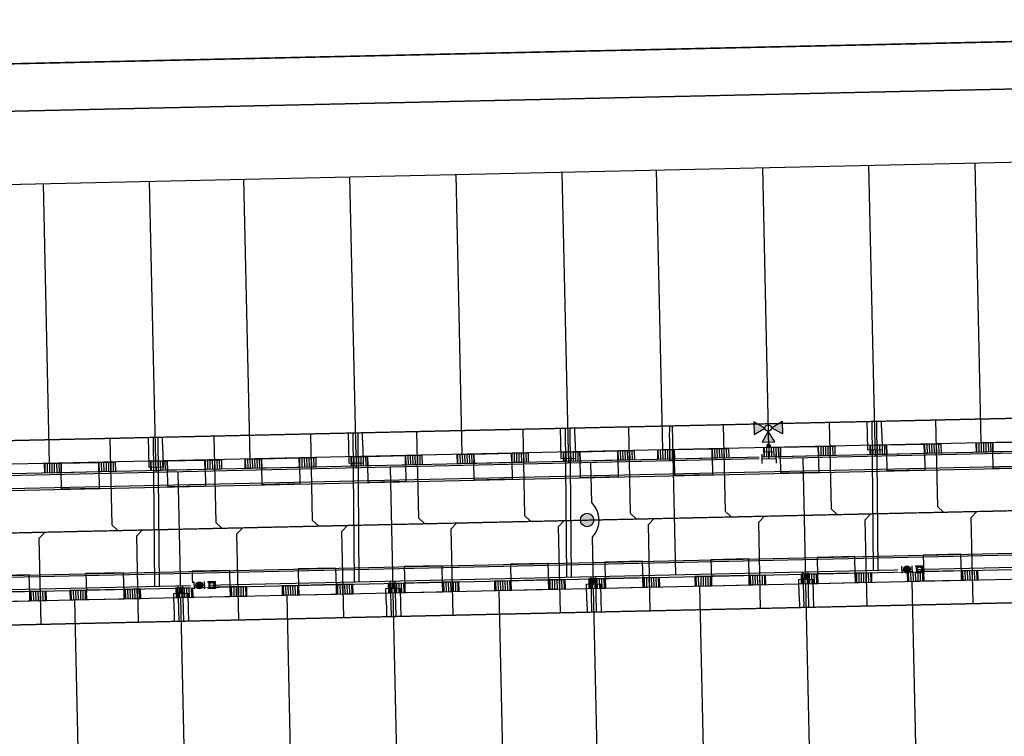
# Model space of a CAD drawing. Extents: x 2038543 to 2082270, y 13807343 to 13822934.
# Drawn here: x 2059544 to 2059961, y 13818844 to 13819148 of the extents above; entities that cross this region are included whole.
import ezdxf

# ---------------------------------------------------------------- set-up
doc = ezdxf.new("R2010")
doc.units = 0
doc.header["$MEASUREMENT"] = 0
for name, pattern in [('CENTER2', [1.125, 0.75, -0.125, 0.125, -0.125]), ('HIDDEN', [0.375, 0.25, -0.125]), ('HIDDEN2', [0.1875, 0.125, -0.0625])]:
    doc.linetypes.add(name, pattern=pattern)
doc.layers.get('0').update_dxf_attribs({"color": 6})
for name, color, linetype in [('00_BDY', 4, 'Continuous'), ('_M&B_TAKE 1 OHE ESMT', 1, 'HIDDEN2'), ('_survey', 6, 'Continuous'), ('_Unit 2 OHE M&B', 6, 'Continuous'), ('C-TRACT15-BNDY', 4, 'Continuous'), ('C-U01-GAS-FEAT', 2, 'Continuous'), ('C-U02-BNDY', 4, 'Continuous'), ('C-U02-ESMT-UTIL', 1, 'HIDDEN'), ('C-U02-GAS', 2, 'Continuous'), ('C-U02-GAS-FEAT', 2, 'Continuous'), ('C-U02-GAS-SRV', 2, 'Continuous'), ('C-U02-LOT', 7, 'Continuous'), ('C-U02-SEW-LAT', 2, 'Continuous'), ('C-U02-SEWR', 3, 'Continuous'), ('C-U02-SEWR-MH', 2, 'Continuous'), ('C-U02-STR-BOC', 1, 'Continuous'), ('C-U02-STR-CL', 1, 'CENTER2'), ('C-U02-STR-DRWY', 244, 'Continuous'), ('C-U02-STR-EOP', 7, 'Continuous'), ('C-U02-STR-ROW', 3, 'Continuous'), ('C-U02-STR-SDWK', 254, 'Continuous'), ('C-U02-WAT', 4, 'Continuous'), ('C-U02-WAT-FITT', 7, 'Continuous'), ('C-U02-WAT-SRVC', 7, 'Continuous')]:
    doc.layers.add(name, color=color, linetype=linetype)
pattern_1 = [(280.155730988807, (9.84332136940852, 1.763242586414471), (0.9843321369408518, 0.176324258641447), [])]
pattern_2 = [(101.4276160311178, (-9.801757917657723, -1.981297989610384), (-0.9801757917657721, -0.1981297989610383), [])]

# ---------------------------------------------------------------- blocks, each defined once
blk = doc.blocks.new('*U223')
h = blk.add_hatch(color=256)
h.dxf.hatch_style = 1
h.paths.add_polyline_path([(-2.697747795002088, 25.99957023308708), (-12.00500170891851, 31.37182383418943), (-12.00328825733594, 20.62434922585981)])
h = blk.add_hatch(color=256)
h.dxf.hatch_style = 1
h.paths.add_polyline_path([(2.68945752373906, 26.00042910606101), (11.99499798607291, 31.37565011328828), (11.99671143765569, 20.62817550367946)])
h = blk.add_hatch(color=256)
h.dxf.hatch_style = 1
h.paths.add_polyline_path([(-0.003715699144551749, 23.30639701020347), (-5.375969301643893, 13.99914309628683), (5.371505309361902, 14.00085654786983)])
h = blk.add_hatch(color=256)
h.dxf.hatch_style = 1
edge = h.paths.add_edge_path()
edge.add_arc((-0.001738426835404202, 10.90412968881787), 2, -89.99086543147786, 270.0091345685221)
blk.add_line((0, 0), (-0.0009565697747123212, 5.999999923747855))
at = {"flags": 128}
for points in [[(-2.697747795002088, 25.99957023308708), (-12.00500170891851, 31.37182383418943), (-12.00328825733594, 20.62434922585981)], [(2.68945752373906, 26.00042910606101), (11.99499798607291, 31.37565011328828), (11.99671143765569, 20.62817550367946)], [(-0.003715699144551749, 23.30639701020347), (-5.375969301643893, 13.99914309628683), (5.371505309361902, 14.00085654786983)]]:
    blk.add_lwpolyline(points, close=True, dxfattribs=at)
blk.add_circle((-0.004145135631514112, 25.99999966957405), 2.693602693602737)
at = {"color": 6}
for points in [[(-8.000318754922043, 1.9987245482163356), (-6.000318780339425, 1.9990434048079058), (-5.999681067156283, -2.0009565443573307), (-7.999681041738902, -2.001275400948901)], [(5.999681067156286, 2.000956544357331), (7.999681041738904, 2.0012754009489013), (8.000318754922045, -1.9987245482163352), (6.000318780339428, -1.9990434048079053)]]:
    blk.add_wipeout(points, dxfattribs=at)
for p, q in [((-6.000637636930996, 3.999043379390524), (-5.999362210564714, -4.000956518939949)), ((-5.999999923747855, -0.0009565697747123212), (5.999999923747855, 0.0009565697747123212)), ((-4.000956518939949, 5.999362210564714), (3.999043379390524, 6.000637636930996)), ((5.999362210564714, 4.000956518939949), (6.000637636930996, -3.999043379390524))]:
    blk.add_line(p, q)
blk = doc.blocks.new('*U260')
h = blk.add_hatch(color=256)
h.dxf.hatch_style = 1
edge = h.paths.add_edge_path()
edge.add_arc((0, 0), 5.676353125371589, 0, 360)
blk.add_circle((0, 0), 5.676353125371589)
blk = doc.blocks.new('*U355')
at = {"flags": 128}
blk.add_lwpolyline([(1.097148325691105, 78.00000000510614), (1.097148325691105, 5.00000618849753), (-3.902845484993723, 8.305327051094658e-10)], dxfattribs=at)
blk = doc.blocks.new('*U356')
at = {"flags": 128}
blk.add_lwpolyline([(-35.04836249860239, 78.43703654810278), (-35.04836249860239, 5.437042732637118), (-30.04836868791756, 0.4370365449701202)], dxfattribs=at)
blk = doc.blocks.new('*U557')
at = {"flags": 128}
blk.add_lwpolyline([(-3.902845485012152, 78.00000000585572), (-3.902845485012152, 5.000006189247104), (-8.90283929569698, 1.5801064276455e-09)], dxfattribs=at)
blk = doc.blocks.new('*U556')
at = {"flags": 128}
blk.add_lwpolyline([(-26.80797546263552, 78.43703665420699), (-26.80797546263552, 5.437042838741332), (-21.80798165195069, 0.4370366510743348)], dxfattribs=at)
blk = doc.blocks.new('*U558')
at = {"flags": 128}
blk.add_lwpolyline([(-25.44019151627412, 78.43703667736769), (-25.44019151627412, 5.43704286190202), (-20.44019770558929, 0.4370366742350222)], dxfattribs=at)
blk = doc.blocks.new('*U48')
h = blk.add_hatch()
h.set_pattern_fill('ANSI31', color=241, scale=7.999999999999997, angle=-124.844269011193)
h.set_pattern_definition(pattern_1)
h.paths.add_polyline_path([(4.216363650209909, 4.818949840908136), (4.921660684717329, 0.8816212931342725), (-1.968664273886931, -0.3526485172537088), (-2.673961308394349, 3.584680030520154)])
h = blk.add_hatch()
h.set_pattern_fill('ANSI31', color=241, scale=7.999999999999997, angle=-124.844269011193)
h.set_pattern_definition(pattern_1)
h.paths.add_polyline_path([(-18.4209673181685, 0.7506064445654577), (-17.71797846498238, -3.173836655283379), (-24.60830342358664, -4.408106465671363), (-25.31129227677275, -0.4836633658225234)])
at = {"color": 243}
blk.add_lwpolyline([(-18.24671698933924, -0.2221479561896578), (-19.63763559101137, 7.656033622720818), (-3.888321399915917, 10.47722176075049), (-2.499710979565088, 2.61192562976504)], dxfattribs=at)
at = {"color": 242, "flags": 128}
for points in [[(4.216363650209909, 4.818949840908136), (4.921660684717329, 0.8816212931342725), (-1.968664273886931, -0.3526485172537088), (-2.673961308394349, 3.584680030520154)], [(-18.4209673181685, 0.7506064445654577), (-17.71797846498238, -3.173836655283379), (-24.60830342358664, -4.408106465671363), (-25.31129227677275, -0.4836633658225234)]]:
    blk.add_lwpolyline(points, close=True, dxfattribs=at)
at = {"color": 243, "linetype": 'Continuous', "flags": 128}
blk.add_lwpolyline([(-17.71797846498238, -3.173836655283379), (-18.4209673181685, 0.7506064445654577), (-2.673961308394349, 3.584680030520154), (-1.968664273886932, -0.3526485172537089)], close=True, dxfattribs=at)
blk = doc.blocks.new('*U55')
h = blk.add_hatch()
h.set_pattern_fill('ANSI31', color=241, scale=7.999999999999997, angle=-124.844269011193)
h.set_pattern_definition(pattern_1)
h.paths.add_polyline_path([(4.216363650209909, 4.818949840908136), (4.921660684717329, 0.8816212931342725), (-1.968664273886931, -0.3526485172537088), (-2.673961308394349, 3.584680030520154)])
h = blk.add_hatch()
h.set_pattern_fill('ANSI31', color=241, scale=7.999999999999997, angle=-124.844269011193)
h.set_pattern_definition(pattern_1)
h.paths.add_polyline_path([(-18.4209673181685, 0.7506064445654577), (-17.71797846498238, -3.173836655283379), (-24.60830342358664, -4.408106465671363), (-25.31129227677275, -0.4836633658225234)])
at = {"color": 243}
blk.add_lwpolyline([(-18.24671698901089, -0.2221479580226733), (-19.63763559068302, 7.656033620887802), (-3.888321399587566, 10.47722175891747), (-2.499710979236738, 2.611925627932024)], dxfattribs=at)
at = {"color": 242, "flags": 128}
for points in [[(4.216363650209909, 4.818949840908136), (4.921660684717329, 0.8816212931342725), (-1.968664273886931, -0.3526485172537088), (-2.673961308394349, 3.584680030520154)], [(-18.4209673181685, 0.7506064445654577), (-17.71797846498238, -3.173836655283379), (-24.60830342358664, -4.408106465671363), (-25.31129227677275, -0.4836633658225234)]]:
    blk.add_lwpolyline(points, close=True, dxfattribs=at)
at = {"color": 243, "linetype": 'Continuous', "flags": 128}
blk.add_lwpolyline([(-17.71797846498238, -3.173836655283379), (-18.4209673181685, 0.7506064445654577), (-2.673961308394349, 3.584680030520154), (-1.968664273886932, -0.3526485172537089)], close=True, dxfattribs=at)
blk = doc.blocks.new('*U49')
h = blk.add_hatch()
h.set_pattern_fill('ANSI31', color=241, scale=7.999999999999997, angle=-124.844269011193)
h.set_pattern_definition(pattern_1)
h.paths.add_polyline_path([(4.216363650209909, 4.818949840908136), (4.921660684717329, 0.8816212931342725), (-1.968664273886931, -0.3526485172537088), (-2.673961308394349, 3.584680030520154)])
h = blk.add_hatch()
h.set_pattern_fill('ANSI31', color=241, scale=7.999999999999997, angle=-124.844269011193)
h.set_pattern_definition(pattern_1)
h.paths.add_polyline_path([(-18.4209673181685, 0.7506064445654577), (-17.71797846498238, -3.173836655283379), (-24.60830342358664, -4.408106465671363), (-25.31129227677275, -0.4836633658225234)])
at = {"color": 243}
blk.add_lwpolyline([(-18.24671698868164, -0.222147959860739), (-19.63763559035377, 7.656033619049737), (-3.888321399258313, 10.47722175707941), (-2.499710978907485, 2.611925626093958)], dxfattribs=at)
at = {"color": 242, "flags": 128}
for points in [[(4.216363650209909, 4.818949840908136), (4.921660684717329, 0.8816212931342725), (-1.968664273886931, -0.3526485172537088), (-2.673961308394349, 3.584680030520154)], [(-18.4209673181685, 0.7506064445654577), (-17.71797846498238, -3.173836655283379), (-24.60830342358664, -4.408106465671363), (-25.31129227677275, -0.4836633658225234)]]:
    blk.add_lwpolyline(points, close=True, dxfattribs=at)
at = {"color": 243, "linetype": 'Continuous', "flags": 128}
blk.add_lwpolyline([(-17.71797846498238, -3.173836655283379), (-18.4209673181685, 0.7506064445654577), (-2.673961308394349, 3.584680030520154), (-1.968664273886932, -0.3526485172537089)], close=True, dxfattribs=at)
blk = doc.blocks.new('*U56')
h = blk.add_hatch()
h.set_pattern_fill('ANSI31', color=241, scale=7.999999999999997, angle=-124.844269011193)
h.set_pattern_definition(pattern_1)
h.paths.add_polyline_path([(4.216363650209909, 4.818949840908136), (4.921660684717329, 0.8816212931342725), (-1.968664273886931, -0.3526485172537088), (-2.673961308394349, 3.584680030520154)])
h = blk.add_hatch()
h.set_pattern_fill('ANSI31', color=241, scale=7.999999999999997, angle=-124.844269011193)
h.set_pattern_definition(pattern_1)
h.paths.add_polyline_path([(-18.4209673181685, 0.7506064445654577), (-17.71797846498238, -3.173836655283379), (-24.60830342358664, -4.408106465671363), (-25.31129227677275, -0.4836633658225234)])
at = {"color": 243}
blk.add_lwpolyline([(-18.24671534992954, -0.2221571082125395), (-19.63763395160167, 7.656024470697936), (-3.888319760506221, 10.47721260872761), (-2.499709340155392, 2.611916477742158)], dxfattribs=at)
at = {"color": 242, "flags": 128}
for points in [[(4.216363650209909, 4.818949840908136), (4.921660684717329, 0.8816212931342725), (-1.968664273886931, -0.3526485172537088), (-2.673961308394349, 3.584680030520154)], [(-18.4209673181685, 0.7506064445654577), (-17.71797846498238, -3.173836655283379), (-24.60830342358664, -4.408106465671363), (-25.31129227677275, -0.4836633658225234)]]:
    blk.add_lwpolyline(points, close=True, dxfattribs=at)
at = {"color": 243, "linetype": 'Continuous', "flags": 128}
blk.add_lwpolyline([(-17.71797846498238, -3.173836655283379), (-18.4209673181685, 0.7506064445654577), (-2.673961308394349, 3.584680030520154), (-1.968664273886932, -0.3526485172537089)], close=True, dxfattribs=at)
blk = doc.blocks.new('*U57')
h = blk.add_hatch()
h.set_pattern_fill('ANSI31', color=241, scale=7.999999999999997, angle=-124.844269011193)
h.set_pattern_definition(pattern_1)
h.paths.add_polyline_path([(4.216363650209909, 4.818949840908136), (4.921660684717329, 0.8816212931342725), (-1.968664273886931, -0.3526485172537088), (-2.673961308394349, 3.584680030520154)])
h = blk.add_hatch()
h.set_pattern_fill('ANSI31', color=241, scale=7.999999999999997, angle=-124.844269011193)
h.set_pattern_definition(pattern_1)
h.paths.add_polyline_path([(-18.4209673181685, 0.7506064445654577), (-17.71797846498238, -3.173836655283379), (-24.60830342358664, -4.408106465671363), (-25.31129227677275, -0.4836633658225234)])
at = {"color": 243}
blk.add_lwpolyline([(-18.24671877751029, -0.2221379737048794), (-19.63763737918242, 7.656043605205596), (-3.888323188086963, 10.47723174323527), (-2.499712767736134, 2.611935612249818)], dxfattribs=at)
at = {"color": 242, "flags": 128}
for points in [[(4.216363650209909, 4.818949840908136), (4.921660684717329, 0.8816212931342725), (-1.968664273886931, -0.3526485172537088), (-2.673961308394349, 3.584680030520154)], [(-18.4209673181685, 0.7506064445654577), (-17.71797846498238, -3.173836655283379), (-24.60830342358664, -4.408106465671363), (-25.31129227677275, -0.4836633658225234)]]:
    blk.add_lwpolyline(points, close=True, dxfattribs=at)
at = {"color": 243, "linetype": 'Continuous', "flags": 128}
blk.add_lwpolyline([(-17.71797846498238, -3.173836655283379), (-18.4209673181685, 0.7506064445654577), (-2.673961308394349, 3.584680030520154), (-1.968664273886932, -0.3526485172537089)], close=True, dxfattribs=at)
blk = doc.blocks.new('*U63')
h = blk.add_hatch()
h.set_pattern_fill('ANSI31', color=241, scale=7.999999999999998, angle=56.42761603111776)
h.set_pattern_definition(pattern_2)
h.paths.add_polyline_path([(5.693398154673014, -2.930054172257897), (4.900878958828862, 0.9906489948051922), (-1.960351583531544, -0.3962595979220768), (-1.167832387687391, -4.316962764985165)])
h = blk.add_hatch()
h.set_pattern_fill('ANSI31', color=241, scale=7.999999999999998, angle=56.42761603111776)
h.set_pattern_definition(pattern_2)
h.paths.add_polyline_path([(-16.85323868375204, -7.47420850927635), (-17.6431642517839, -3.566336381298692), (-24.5043947941443, -4.953244974025958), (-23.71446922611244, -8.861117102003616)])
at = {"color": 242, "flags": 128}
for points in [[(5.693398154673014, -2.930054172257897), (4.900878958828862, 0.9906489948051922), (-1.960351583531544, -0.3962595979220768), (-1.167832387687391, -4.316962764985165)], [(-16.85323868375204, -7.47420850927635), (-17.6431642517839, -3.566336381298692), (-24.5043947941443, -4.953244974025958), (-23.71446922611244, -8.861117102003616)]]:
    blk.add_lwpolyline(points, close=True, dxfattribs=at)
at = {"color": 243, "linetype": 'Continuous', "flags": 128}
blk.add_lwpolyline([(-17.6431642517839, -3.566336381298692), (-16.85323868375204, -7.47420850927635), (-1.167832387687391, -4.316962764985165), (-1.960351583531544, -0.3962595979220768)], close=True, dxfattribs=at)
at = {"color": 243}
blk.add_lwpolyline([(-17.04877485246353, -6.506863768651172), (-15.4441440731301, -14.34430975626587), (0.2386685951222631, -11.17423297288925), (-1.363368556398882, -3.349618024359987)], dxfattribs=at)
blk = doc.blocks.new('*U54')
h = blk.add_hatch()
h.set_pattern_fill('ANSI31', color=241, scale=7.999999999999998, angle=56.42761603111776)
h.set_pattern_definition(pattern_2)
h.paths.add_polyline_path([(5.693398154673014, -2.930054172257897), (4.900878958828862, 0.9906489948051922), (-1.960351583531544, -0.3962595979220768), (-1.167832387687391, -4.316962764985165)])
h = blk.add_hatch()
h.set_pattern_fill('ANSI31', color=241, scale=7.999999999999998, angle=56.42761603111776)
h.set_pattern_definition(pattern_2)
h.paths.add_polyline_path([(-16.85323868375204, -7.47420850927635), (-17.6431642517839, -3.566336381298692), (-24.5043947941443, -4.953244974025958), (-23.71446922611244, -8.861117102003616)])
at = {"color": 242, "flags": 128}
for points in [[(5.693398154673014, -2.930054172257897), (4.900878958828862, 0.9906489948051922), (-1.960351583531544, -0.3962595979220768), (-1.167832387687391, -4.316962764985165)], [(-16.85323868375204, -7.47420850927635), (-17.6431642517839, -3.566336381298692), (-24.5043947941443, -4.953244974025958), (-23.71446922611244, -8.861117102003616)]]:
    blk.add_lwpolyline(points, close=True, dxfattribs=at)
at = {"color": 243, "linetype": 'Continuous', "flags": 128}
blk.add_lwpolyline([(-17.6431642517839, -3.566336381298692), (-16.85323868375204, -7.47420850927635), (-1.167832387687391, -4.316962764985165), (-1.960351583531544, -0.3962595979220768)], close=True, dxfattribs=at)
at = {"color": 243}
blk.add_lwpolyline([(-17.04877485504826, -6.506863755864153), (-15.44414407571482, -14.34430974347885), (0.2386685925375334, -11.17423296010223), (-1.363368558983612, -3.349618011572968)], dxfattribs=at)
blk = doc.blocks.new('*U62')
h = blk.add_hatch()
h.set_pattern_fill('ANSI31', color=241, scale=7.999999999999998, angle=56.42761603111776)
h.set_pattern_definition(pattern_2)
h.paths.add_polyline_path([(5.693398154673014, -2.930054172257897), (4.900878958828862, 0.9906489948051922), (-1.960351583531544, -0.3962595979220768), (-1.167832387687391, -4.316962764985165)])
h = blk.add_hatch()
h.set_pattern_fill('ANSI31', color=241, scale=7.999999999999998, angle=56.42761603111776)
h.set_pattern_definition(pattern_2)
h.paths.add_polyline_path([(-16.85323868375204, -7.47420850927635), (-17.6431642517839, -3.566336381298692), (-24.5043947941443, -4.953244974025958), (-23.71446922611244, -8.861117102003616)])
at = {"color": 242, "flags": 128}
for points in [[(5.693398154673014, -2.930054172257897), (4.900878958828862, 0.9906489948051922), (-1.960351583531544, -0.3962595979220768), (-1.167832387687391, -4.316962764985165)], [(-16.85323868375204, -7.47420850927635), (-17.6431642517839, -3.566336381298692), (-24.5043947941443, -4.953244974025958), (-23.71446922611244, -8.861117102003616)]]:
    blk.add_lwpolyline(points, close=True, dxfattribs=at)
at = {"color": 243, "linetype": 'Continuous', "flags": 128}
blk.add_lwpolyline([(-17.6431642517839, -3.566336381298692), (-16.85323868375204, -7.47420850927635), (-1.167832387687391, -4.316962764985165), (-1.960351583531544, -0.3962595979220768)], close=True, dxfattribs=at)
at = {"color": 243}
blk.add_lwpolyline([(-17.04877484840298, -6.506863788739272), (-15.44414406906955, -14.34430977635397), (0.2386685991828115, -11.17423299297735), (-1.363368552338334, -3.349618044448087)], dxfattribs=at)
blk = doc.blocks.new('*U61')
h = blk.add_hatch()
h.set_pattern_fill('ANSI31', color=241, scale=7.999999999999998, angle=56.42761603111776)
h.set_pattern_definition(pattern_2)
h.paths.add_polyline_path([(5.693398154673014, -2.930054172257897), (4.900878958828862, 0.9906489948051922), (-1.960351583531544, -0.3962595979220768), (-1.167832387687391, -4.316962764985165)])
h = blk.add_hatch()
h.set_pattern_fill('ANSI31', color=241, scale=7.999999999999998, angle=56.42761603111776)
h.set_pattern_definition(pattern_2)
h.paths.add_polyline_path([(-16.85323868375204, -7.47420850927635), (-17.6431642517839, -3.566336381298692), (-24.5043947941443, -4.953244974025958), (-23.71446922611244, -8.861117102003616)])
at = {"color": 242, "flags": 128}
for points in [[(5.693398154673014, -2.930054172257897), (4.900878958828862, 0.9906489948051922), (-1.960351583531544, -0.3962595979220768), (-1.167832387687391, -4.316962764985165)], [(-16.85323868375204, -7.47420850927635), (-17.6431642517839, -3.566336381298692), (-24.5043947941443, -4.953244974025958), (-23.71446922611244, -8.861117102003616)]]:
    blk.add_lwpolyline(points, close=True, dxfattribs=at)
at = {"color": 243, "linetype": 'Continuous', "flags": 128}
blk.add_lwpolyline([(-17.6431642517839, -3.566336381298692), (-16.85323868375204, -7.47420850927635), (-1.167832387687391, -4.316962764985165), (-1.960351583531544, -0.3962595979220768)], close=True, dxfattribs=at)
at = {"color": 243}
blk.add_lwpolyline([(-17.04877484655821, -6.506863797865622), (-15.44414406722477, -14.34430978548032), (0.2386686010275838, -11.1742330021037), (-1.363368550493562, -3.349618053574437)], dxfattribs=at)
blk = doc.blocks.new('*U443')
for p, q in [((-2.874588010508955, -2.08134631269706), (-3.068177457469328, 4.915976204418416)), ((2.929514943365649, 5.082366883334685), (3.123104388030984, -1.914955634172983)), ((3.123104388030984, -1.914955634172983), (-2.874588010508955, -2.08134631269706))]:
    blk.add_line(p, q)
at = {"flags": 128}
blk.add_lwpolyline([(0.1242581897754802, -1.99815097439545), (0.1834640067068243, -4.132274574880755)], dxfattribs=at)
blk = doc.blocks.new('*U442')
for p, q in [((-2.874588010508955, -2.08134631269706), (-3.068177457469328, 4.915976204418416)), ((2.929514943365649, 5.082366883334685), (3.123104388030984, -1.914955634172983)), ((3.123104388030984, -1.914955634172983), (-2.874588010508955, -2.08134631269706))]:
    blk.add_line(p, q)
at = {"flags": 128}
blk.add_lwpolyline([(0.1242581897754802, -1.99815097439545), (0.1796147590246396, -3.993525196045402)], dxfattribs=at)
blk = doc.blocks.new('*U441')
for p, q in [((-2.874588010508955, -2.08134631269706), (-3.068177457469328, 4.915976204418416)), ((2.929514943365649, 5.082366883334685), (3.123104388030984, -1.914955634172983)), ((3.123104388030984, -1.914955634172983), (-2.874588010508955, -2.08134631269706))]:
    blk.add_line(p, q)
at = {"flags": 128}
blk.add_lwpolyline([(0.1242581897754802, -1.99815097439545), (0.1786155418154241, -3.957507569083666)], dxfattribs=at)
blk = doc.blocks.new('*U439')
for p, q in [((-2.874588010508955, -2.08134631269706), (-3.068177457469328, 4.915976204418416)), ((2.929514943365649, 5.082366883334685), (3.123104388030984, -1.914955634172983)), ((3.123104388030984, -1.914955634172983), (-2.874588010508955, -2.08134631269706))]:
    blk.add_line(p, q)
at = {"flags": 128}
blk.add_lwpolyline([(0.1242581897754802, -1.99815097439545), (0.1990632693407421, -4.694563151623427)], dxfattribs=at)
blk = doc.blocks.new('*U440')
blk.add_line((3.00000003801936, 5.000133067540798), (2.999265642654942, -4.640870766061695))
blk = doc.blocks.new('*U447')
for p, q in [((-3.123104349670486, 6.915088702574652), (2.874588048871416, 7.081479381027911)), ((-2.929514905087773, -0.08223381493530045), (-3.123104349670486, 6.915088702574652)), ((2.874588048871416, 7.081479381027911), (3.068177495749167, 0.08415686391014987))]:
    blk.add_line(p, q)
at = {"flags": 128}
blk.add_lwpolyline([(-0.1242581514140007, 6.998284042761711), (-1.547310638118688, 58.29341103038625)], dxfattribs=at)
blk = doc.blocks.new('*U574')
for p, q in [((-3.123104349670486, 6.915088702574652), (2.874588048871416, 7.081479381027911)), ((-2.929514905087773, -0.08223381493530045), (-3.123104349670486, 6.915088702574652)), ((2.874588048871416, 7.081479381027911), (3.068177495749167, 0.08415686391014987))]:
    blk.add_line(p, q)
at = {"flags": 128}
blk.add_lwpolyline([(-0.1242581514140007, 6.998284042761711), (-0.6743534121837118, 26.82693162962224)], dxfattribs=at)
blk = doc.blocks.new('A$Cde219661')
at = {"layer": 'C-U01-GAS-FEAT', "lineweight": -3}
h = blk.add_hatch(color=256, dxfattribs=at)
h.dxf.hatch_style = 1
h.paths.add_polyline_path([(1.141078937798738, 1.996755599975586e-06), (3.915596519596875, 1.141077009961009), (2.774521506158635, 3.915594592690468), (3.924360498896995e-06, 2.774519577622414)])
h.paths.add_polyline_path([(2.957800223920577, 1.957798292860389, -1), (0.9578002207352883, 1.957798292860389, -1)], flags=16)
blk.add_lwpolyline([(3.924360498785973e-06, 2.774519577622414), (2.774521506158635, 3.915594592690468), (3.915596519596875, 1.141077009961009), (1.141078937798738, 1.996755599975586e-06)], close=True, dxfattribs=at)
blk.add_circle((1.957800222327933, 1.957798292860389), 1.000000001592644, dxfattribs=at)
blk = doc.blocks.new('*U481')
at = {"color": 6}
for points in [[(-2.9999999999999996, 2), (4.440892098500626e-16, 2), (4.440892098500626e-16, -2), (-3, -2)], [(9, 2), (12, 2), (12, -2), (9, -2)]]:
    blk.add_wipeout(points, dxfattribs=at)
h = blk.add_hatch(color=256)
h.dxf.hatch_style = 1
edge = h.paths.add_edge_path()
edge.add_arc((4.5, 0), 3, 0, 360)
at = {"flags": 128}
for points in [[(0, 3), (0, -3)], [(9, -3), (9, 3)]]:
    blk.add_lwpolyline(points, dxfattribs=at)
blk.add_circle((4.5, 0), 3)

msp = doc.modelspace()

# ---------------------------------------------------------------- linework, layer by layer
at = {"layer": '00_BDY'}
msp.add_lwpolyline([(2060699.349887964, 13818710.43347284), (2060343.347, 13818707.35), (2060345.328, 13818470.33), (2060712.2257, 13818473.3795), (2060709.380435065, 13817445.60708986), (2060718.717084537, 13817445.4202204), (2060718.672797513, 13817435.41910406), (2060712.106023121, 13815952.47741573), (2060705.247232888, 13815952.60335892), (2058484.49, 13815928.61), (2058199.283876079, 13815972.05229625), (2058229.199, 13816383.43), (2057704.079345109, 13817714.95382342), (2057679.709777144, 13818792.30548168), (2057673.035, 13819087.39), (2057968.122278569, 13819093.94161249), (2060076.349996286, 13819140.74896653)], dxfattribs=at)
at = {"layer": '_M&B_TAKE 1 OHE ESMT', "flags": 128}
msp.add_lwpolyline([(2060707.438583438, 13816744.16747956), (2060708.138429211, 13816996.96719873), (2060710.42355529, 13817822.40510768), (2060696.423580452, 13817822.4335754), (2060698.22532421, 13818473.26313474), (2060345.317011721, 13818470.32990867), (2060343.347, 13818707.35), (2060343.974840912, 13818798.69668168), (2060344.066132193, 13818811.97895663), (2060346.372599999, 13819147.5547), (2060076.349996286, 13819140.74896653), (2058724.781271869, 13819110.7411721), (2058744.49471663, 13819091.17392511), (2060076.823927701, 13819120.75456008), (2060326.231131449, 13819127.04069661), (2060324.066604581, 13818812.11641671), (2060323.975313299, 13818798.83414176), (2060323.34642874, 13818707.33561626), (2060325.48392839, 13818450.16437358), (2060678.169416572, 13818453.09574763), (2060676.4131343, 13817818.68787863), (2060690.413080653, 13817818.64912145), (2060688.138505849, 13816997.02256612), (2060687.432472493, 13816741.9877554)], dxfattribs=at)
at = {"layer": '_survey'}
msp.add_lwpolyline([(2060346.372599999, 13819147.5547), (2060076.391, 13819140.75), (2058724.781271869, 13819110.7411721), (2058744.49471663, 13819091.17392511), (2060076.823927701, 13819120.75456008), (2060326.231131449, 13819127.04069661), (2060323.34642874, 13818707.33561626), (2060325.48392839, 13818450.16437358), (2060678.169416572, 13818453.09574763), (2060676.4131343, 13817818.68787862), (2060690.413080653, 13817818.64912145), (2060688.138505849, 13816997.02256612), (2060708.138429211, 13816996.96719873), (2060710.42355529, 13817822.40510768), (2060696.423580453, 13817822.4335754), (2060698.22532421, 13818473.26313474), (2060345.317011721, 13818470.32990867), (2060343.347, 13818707.35)], close=True, dxfattribs=at)
at = {"layer": '_Unit 2 OHE M&B', "color": 2, "flags": 128}
msp.add_lwpolyline([(2060343.974840912, 13818798.69668168), (2060344.066132193, 13818811.97895663), (2060346.372599999, 13819147.5547), (2060076.391, 13819140.75), (2060076.349996286, 13819140.74896653), (2058724.781271869, 13819110.7411721), (2058744.494716631, 13819091.17392511), (2060076.823927701, 13819120.75456008), (2060326.231131449, 13819127.04069661), (2060324.066604581, 13818812.11641671), (2060323.975313299, 13818798.83414176), (2060323.34642874, 13818707.33561626), (2060325.48392839, 13818450.16437358), (2060678.169416572, 13818453.09574763), (2060676.4131343, 13817818.68787863), (2060690.413080653, 13817818.64912145), (2060688.138505849, 13816997.02256612), (2060708.138429211, 13816996.96719873), (2060710.42355529, 13817822.40510768), (2060696.423580452, 13817822.4335754), (2060698.22532421, 13818473.26313474), (2060345.317011721, 13818470.32990867), (2060343.347, 13818707.35)], close=True, dxfattribs=at)
at = {"layer": 'C-TRACT15-BNDY', "flags": 128}
msp.add_lwpolyline([(2059993.369333363, 13817442.58800418, 0.1934818711223286), (2059896.646058663, 13817685.11214524), (2059861.711426822, 13817721.74096277), (2059789.347027032, 13817652.72361971), (2059300.916181818, 13818164.84134822), (2059242.781286547, 13818228.30199318), (2059240.672374663, 13818226.35070452), (2059201.004459182, 13818268.50691413), (2059118.571329286, 13818356.11092006), (2059198.948039396, 13818436.69249085), (2059268.602099214, 13818452.23213631), (2059236.835408594, 13818588.58050398), (2059223.221112614, 13818647.0155187, 0.04598152476453986), (2059168.742069789, 13818629.21245178), (2058842.746677978, 13818952.79021444), (2058863.176312035, 13818973.37248964), (2058724.781271869, 13819110.7411721), (2060076.349996286, 13819140.74896653), (2060076.391, 13819140.75)], format="xyb", dxfattribs=at)
at = {"layer": 'C-U02-ESMT-UTIL', "flags": 128}
msp.add_lwpolyline([(2060104.380214968, 13818683.60795058), (2059401.09241332, 13818667.99339393, -0.414213562350241), (2059387.807058378, 13818680.70163315), (2059383.301116377, 13818883.65161834, -0.4142135622925021), (2059387.211343829, 13818887.73941986), (2060104.789718249, 13818903.67125907, -0.4215452648536688), (2060108.878489955, 13818899.6611711), (2060108.291412605, 13818687.59589159, -0.406919673544315)], format="xyb", close=True, dxfattribs=at)
at = {"layer": 'C-U02-GAS', "flags": 128}
msp.add_lwpolyline([(2059323.905410917, 13818901.33517322), (2060104.878505283, 13818918.67224458, -0.4150246328146558), (2060123.878432476, 13818899.61964556), (2060123.151266173, 13818673.02199892)], format="xyb", dxfattribs=at)
at = {"layer": 'C-U02-GAS-SRV', "flags": 128}
for points in [[(2059905.568488324, 13818914.24769781), (2059905.014200626, 13818977.25501958)], [(2059907.568175191, 13818914.29208949), (2059907.013887442, 13818977.29941709)], [(2059685.624909208, 13818909.36509999), (2059685.070627138, 13818972.37178205)], [(2059687.624596075, 13818909.40949167), (2059687.070313954, 13818972.41617956)], [(2059775.593713834, 13818911.36234624), (2059775.039429462, 13818974.36928998)], [(2059777.593400701, 13818911.40673793), (2059777.039116278, 13818974.41368748)], [(2059820.17837446, 13818975.37147516), (2059821.576672722, 13818912.38313664)], [(2059600.878884729, 13818907.4837959), (2059600.324604828, 13818970.49023148)], [(2059602.878571596, 13818907.52818759), (2059602.324291643, 13818970.53462898)], [(2059876.142359797, 13818898.59477811), (2059875.82430864, 13818913.58867124)], [(2059878.174561805, 13818898.63989753), (2059877.817221211, 13818913.63291834)], [(2059701.223078912, 13818894.71118023), (2059700.867871405, 13818909.68405659)], [(2059703.180528886, 13818894.75463998), (2059702.860783975, 13818909.72830369)], [(2059786.164533852, 13818896.59706984), (2059785.846482696, 13818911.59096297)], [(2059788.196735861, 13818896.64218925), (2059787.839395266, 13818911.63521007)], [(2059611.208079558, 13818892.71264662), (2059610.889893824, 13818907.69320162)], [(2059613.20248164, 13818892.75692679), (2059612.882806394, 13818907.73744873)]]:
    msp.add_lwpolyline(points, dxfattribs=at)
at = {"layer": 'C-U02-LOT', "flags": 128}
for points in [[(2059010.552524475, 13819066.07335325), (2060077.558521406, 13819089.76323008), (2060249.527841087, 13819094.09759816)], [(2059903.46621102, 13819085.89799839), (2059906.099869121, 13818967.27665945)], [(2059948.455124024, 13819086.89685108), (2059951.088782093, 13818968.27551359)], [(2059683.52041411, 13819081.01471859), (2059686.154072368, 13818962.39337256)], [(2059728.509327115, 13819082.01357128), (2059731.14298534, 13818963.39222669)], [(2059773.498240119, 13819083.01242396), (2059776.131898313, 13818964.39108083)], [(2059813.488385011, 13819083.90029302), (2059816.122043176, 13818965.27895117)], [(2059553.552443209, 13819078.12914416), (2059556.18610156, 13818959.50779394)], [(2059598.541356213, 13819079.12799684), (2059601.175014532, 13818960.50664808)], [(2059638.531501106, 13819080.0158659), (2059641.165159396, 13818961.39451842)], [(2059924.577426528, 13818789.64303624), (2059921.913815493, 13818909.61347083)], [(2059749.620542747, 13818785.75860349), (2059746.956931712, 13818905.72903808)], [(2059789.610687611, 13818786.64647383), (2059786.947076576, 13818906.61690842)], [(2059834.599600583, 13818787.64532797), (2059831.935989548, 13818907.61576256)], [(2059879.588513555, 13818788.64418211), (2059876.92490252, 13818908.6146167)], [(2059569.664890857, 13818781.76318694), (2059567.001279823, 13818901.73362153)], [(2059614.65380383, 13818782.76204108), (2059611.990192795, 13818902.73247567)], [(2059659.642716802, 13818783.76089521), (2059656.979105767, 13818903.73132981)], [(2059704.631629774, 13818784.75974935), (2059701.968018739, 13818904.73018394)]]:
    msp.add_lwpolyline(points, dxfattribs=at)
at = {"layer": 'C-U02-SEWR', "flags": 128}
msp.add_lwpolyline([(2059045.24880376, 13818900.86458059), (2059434.274293568, 13818927.79393336), (2059784.188061127, 13818935.56279893), (2060148.000390201, 13818943.64024342)], dxfattribs=at)
at = {"layer": 'C-U02-STR-BOC'}
msp.add_lwpolyline([(2060104.826930094, 13818662.36263182), (2059402.563848063, 13818646.77082623, -0.4142135623732722), (2059367.562047541, 13818680.25214879), (2059363.056105561, 13818883.20213397, -0.4142135623622032), (2059386.761859488, 13818907.98443069), (2060104.340233887, 13818923.91626991, -0.421545264870073), (2060129.128412359, 13818899.60511162), (2060128.538565774, 13818686.53952418, -0.4069196734732133)], format="xyb", close=True, dxfattribs=at)
at = {"layer": 'C-U02-STR-CL'}
msp.add_line((2059044.304391759, 13818919.13573239), (2060148.000390201, 13818943.64024342), dxfattribs=at)
at = {"layer": 'C-U02-STR-EOP'}
msp.add_lwpolyline([(2060104.843577663, 13818661.6128166), (2059402.580495632, 13818646.02101101, -0.4142135623670709), (2059366.812232324, 13818680.23550122), (2059362.306290344, 13818883.18548641, -0.4142135623756699), (2059386.74521192, 13818908.73424591), (2060104.323586318, 13818924.66608512, -0.421545264871829), (2060129.878409485, 13818899.60303534), (2060129.2885629, 13818686.5374479, -0.4069196735085736)], format="xyb", close=True, dxfattribs=at)
at = {"layer": 'C-U02-STR-ROW', "flags": 128}
msp.add_lwpolyline([(2060104.602182552, 13818673.61041436), (2059401.314380906, 13818657.99585771, -0.4142135623664877), (2059377.809522162, 13818680.47966556), (2059373.303580161, 13818883.42965075, -0.4142135623805629), (2059386.989376243, 13818897.73695607), (2060104.567750663, 13818913.66879529, -0.4215452648720204), (2060118.878451636, 13818899.63348741), (2060118.291374285, 13818687.56820788, -0.4069196735387576)], format="xyb", close=True, dxfattribs=at)
at = {"layer": 'C-U02-STR-SDWK', "flags": 128}
msp.add_lwpolyline([(2060193.79035483, 13818939.24944171, 0.7301305195162938), (2060113.25219631, 13818973.78262258, -0.2115901909103008), (2060100.054618616, 13818967.58190141), (2059043.749472794, 13818944.12957294, 2.160668899911281), (2059100.449796092, 13818880.29132732, -0.3672724940039247), (2059117.872423007, 13818895.76294567), (2059300.921777751, 13818899.82704932, -0.414213562416014), (2059319.316884595, 13818882.23102579), (2059323.850815764, 13818678.02039286, -0.3925198955342523), (2059299.467773078, 13818650.5475561), (2059299.467481262, 13818650.54752777, 0.04407325233080197), (2059225.790227774, 13818636.76575142, 0.04407325233080197)], format="xyb", dxfattribs=at)
msp.add_lwpolyline([(2060104.690969586, 13818669.61139987), (2059401.403167941, 13818653.99684323, -0.4142135623606835), (2059373.810507675, 13818680.39087853), (2059369.304565675, 13818883.34086372, -0.4142135623953266), (2059386.900589209, 13818901.73597056), (2060104.478963629, 13818917.66780977, -0.4215452648644257), (2060122.878436308, 13818899.62241393), (2060122.291358957, 13818687.5571344, -0.406919673635418)], format="xyb", close=True, dxfattribs=at)
at = {"layer": 'C-U02-WAT', "flags": 128}
for points in [[(2060170.755963387, 13818626.18076486), (2060171.165012483, 13818772.91959098), (2060170.75396286, 13818944.95667884), (2060147.571476228, 13818967.97273891), (2059865.214389075, 13818961.66345089)], [(2059857.216523616, 13818961.47860283), (2059117.742956938, 13818944.81272857)]]:
    msp.add_lwpolyline(points, dxfattribs=at)
at = {"layer": 'C-U02-WAT-SRVC', "flags": 128}
for points in [[(2059903.058957067, 13818972.20954794), (2059902.948335686, 13818977.20915278)], [(2059909.057478795, 13818972.34272853), (2059908.946857415, 13818977.34233333)], [(2059683.122664895, 13818966.55400334), (2059682.994960244, 13818972.32569762)], [(2059689.121186623, 13818966.68718393), (2059688.993481973, 13818972.45887817)], [(2059773.091515512, 13818968.54602171), (2059772.963689435, 13818974.32320393)], [(2059779.090037239, 13818968.6792023), (2059778.962211163, 13818974.45638448)], [(2059819.149681559, 13818970.26239745), (2059819.17823407, 13818975.34926982)], [(2059598.375667878, 13818964.78325012), (2059598.250414008, 13818970.44417982)], [(2059604.374189606, 13818964.91643071), (2059604.248935736, 13818970.57736037)], [(2059784.061988574, 13818901.38389356), (2059784.168882312, 13818896.55276193)], [(2059790.060510302, 13818901.51707415), (2059790.167404043, 13818896.68594248)], [(2059874.039814518, 13818903.38160183), (2059874.146708256, 13818898.5504702)], [(2059880.038336247, 13818903.51478243), (2059880.145229987, 13818898.68365075)], [(2059609.104363463, 13818897.53296574), (2059609.211257201, 13818892.70183411)], [(2059615.102885191, 13818897.66614634), (2059615.209778931, 13818892.83501467)], [(2059699.082930738, 13818899.49716908), (2059699.189824476, 13818894.66603745)], [(2059705.081452466, 13818899.63034967), (2059705.188346206, 13818894.799218)]]:
    msp.add_lwpolyline(points, dxfattribs=at)
msp.add_lwpolyline([(2059786.466103968, 13818928.28016035, 0.401137340404381), (2059786.140636804, 13818942.93936667), (2059785.767381153, 13818959.75099076)], format="xyb", dxfattribs=at)

# ---------------------------------------------------------------- block references
at = {"layer": 'C-U02-GAS-FEAT', "lineweight": -3, "rotation": 339.0662338325411}
for p in [(2059922.478268728, 13818913.55429148), (2059622.552182247, 13818906.8952639)]:
    msp.add_blockref('A$Cde219661', p, dxfattribs=at)
at = {"layer": 'C-U02-SEW-LAT'}
for name, p, xscale, yscale, zscale, rotation in [('*U356', (2059905.229675162, 13818938.03162035), 0.499999999999999, 0.499999999999999, 0.499999999999999, 1.271885043233061), ('*U356', (2059950.218588134, 13818939.03047448), 0.499999999999999, 0.499999999999999, 0.499999999999999, 1.271885043233061), ('*U356', (2059685.282274125, 13818933.14829783), 0.499999999999999, 0.499999999999999, 0.499999999999999, 1.271885043233061), ('*U356', (2059730.271187097, 13818934.14715197), 0.499999999999999, 0.499999999999999, 0.499999999999999, 1.271885043233061), ('*U356', (2059775.260100069, 13818935.14600611), 0.499999999999999, 0.499999999999999, 0.499999999999999, 1.271885043233061), ('*U558', (2059815.250244933, 13818936.03387645), 0.499999999999999, 0.499999999999999, 0.499999999999999, 1.271885043233061), ('*U356', (2059860.239157906, 13818937.03273059), 0.499999999999999, 0.499999999999999, 0.499999999999999, 1.271885043233061), ('*U356', (2059600.303216289, 13818931.26157335), 0.499999999999999, 0.499999999999999, 0.499999999999999, 1.271885043233061), ('*U556', (2059640.293361153, 13818932.1494437), 0.499999999999999, 0.499999999999999, 0.499999999999999, 1.271885043233061), ('*U355', (2059947.482790887, 13818939.18830585), 0.4999999999999994, 0.4999999999999994, 0.4999999999999994, 181.2718850432331), ('*U355', (2059727.049631977, 13818934.29419845), 0.4999999999999994, 0.4999999999999994, 0.4999999999999994, 181.2718850432331), ('*U355', (2059772.54923014, 13818935.30439094), 0.4999999999999994, 0.4999999999999994, 0.4999999999999994, 181.2718850432331), ('*U355', (2059810.654268318, 13818936.15040765), 0.4999999999999994, 0.4999999999999994, 0.4999999999999994, 181.2718850432331), ('*U355', (2059857.38950376, 13818937.18803409), 0.4999999999999994, 0.4999999999999994, 0.4999999999999994, 181.2718850432331), ('*U355', (2059902.510592326, 13818938.18982281), 0.4999999999999994, 0.4999999999999994, 0.4999999999999994, 181.2718850432331), ('*U355', (2059552.474044848, 13818930.41823132), 0.4999999999999994, 0.4999999999999994, 0.4999999999999994, 181.2718850432331), ('*U355', (2059593.756297719, 13818931.3347893), 0.4999999999999994, 0.4999999999999994, 0.4999999999999994, 181.2718850432331), ('*U557', (2059633.746442583, 13818932.22265964), 0.4999999999999994, 0.4999999999999994, 0.4999999999999994, 181.2718850432331), ('*U355', (2059680.68629751, 13818933.26482903), 0.4999999999999994, 0.4999999999999994, 0.4999999999999994, 181.2718850432331)]:
    msp.add_blockref(name, p, dxfattribs=dict(at, xscale=xscale, yscale=yscale, zscale=zscale, rotation=rotation))
at = {"layer": 'C-U02-SEWR-MH', "xscale": 0.5, "yscale": 0.5, "zscale": 0.5, "rotation": 65.24133148887101}
msp.add_blockref('*U260', (2059784.188061127, 13818935.56279893), dxfattribs=at)
at = {"layer": 'C-U02-STR-DRWY'}
for name, p, rotation in [('*U48', (2059909.106903716, 13818967.34375459), 171.1066377252556), ('*U57', (2059954.095816688, 13818968.34260872), 171.1066377252556), ('*U48', (2059734.150019935, 13818963.45932183), 171.1066377252556), ('*U55', (2059779.138932907, 13818964.45817597), 171.1066377252556), ('*U56', (2059819.129077771, 13818965.34604631), 171.1066377252556), ('*U48', (2059559.193136155, 13818959.57488908), 171.1066377252556), ('*U48', (2059604.182049127, 13818960.57374321), 171.1066377252556), ('*U55', (2059644.172193991, 13818961.46161355), 171.1066377252556), ('*U49', (2059689.161106963, 13818962.46046769), 171.1066377252556), ('*U62', (2059789.946337449, 13818906.68349867), 169.8442690123451), ('*U54', (2059834.93525042, 13818907.68235284), 169.8442690123451), ('*U61', (2059879.924163393, 13818908.68120693), 169.8442690123451), ('*U54', (2059924.913076365, 13818909.68006111), 169.8442690123451), ('*U54', (2059614.989453668, 13818902.79906595), 169.8442690123451), ('*U54', (2059659.978366639, 13818903.79792008), 169.8442690123451), ('*U54', (2059704.967279612, 13818904.79677422), 169.8442690123451), ('*U54', (2059749.956192576, 13818905.79562836), 169.8442690123451), ('*U63', (2059530.010395824, 13818900.91234145), 169.8442690123451), ('*U54', (2059570.000540695, 13818901.80021181), 169.8442690123451)]:
    msp.add_blockref(name, p, dxfattribs=dict(at, rotation=rotation))
at = {"layer": 'C-U02-WAT-SRVC', "rotation": 359.6827677944941}
for name, p in [('*U439', (2059906.099869121, 13818967.27665945)), ('*U441', (2059776.132427566, 13818963.61313322)), ('*U440', (2059816.122043176, 13818965.27895118)), ('*U443', (2059601.416579933, 13818959.85036163)), ('*U442', (2059686.163576949, 13818961.62111485)), ('*U447', (2059876.969739826, 13818903.44761449)), ('*U447', (2059612.035030101, 13818897.56547346)), ('*U447', (2059702.012856046, 13818899.56318173)), ('*U574', (2059786.991913882, 13818901.44990622))]:
    msp.add_blockref(name, p, dxfattribs=at)

# ---------------------------------------------------------------- next in the draw order: block references
at = {"layer": 'C-U02-WAT-FITT', "lineweight": -3, "xscale": 0.4999999999999999, "yscale": 0.4999999999999999, "zscale": 0.4999999999999999, "rotation": 1.282270049040091}
msp.add_blockref('*U223', (2059861.215507622, 13818961.56875225), dxfattribs=at)

# ---------------------------------------------------------------- next in the draw order: linework, layer by layer
at = {"layer": 'C-U02-ESMT-UTIL', "flags": 128}
msp.add_lwpolyline([(2060207.23282394, 13818934.0736979, 0.755159336963142), (2060102.676659038, 13818982.95639015, -0.2115901908550007), (2060099.743863997, 13818981.57845211), (2059043.438718173, 13818958.12612364, 2.160668899928062), (2059114.311482753, 13818878.32825756, -0.3672724939036164), (2059118.183177623, 13818881.76639497), (2059301.232532372, 13818885.83049862, -0.4142135623901363), (2059305.320333892, 13818881.92027117), (2059309.826275873, 13818678.97028598, -0.4176947678791333), (2059298.108561513, 13818664.48142046, 0.07731853190703745), (2059167.081221656, 13818630.86098282)], format="xyb", dxfattribs=at)
at = {"layer": 'C-U02-LOT', "flags": 128}
msp.add_lwpolyline([(2059858.477298016, 13819084.89914571), (2059861.110956149, 13818966.27780531)], dxfattribs=at)
at = {"layer": 'C-U02-STR-BOC'}
msp.add_lwpolyline([(2059227.266946631, 13818629.65006912, -0.04381604714611299), (2059299.246350464, 13818643.24089736, 0.3918812980377532), (2059330.10096027, 13818678.08325861), (2059325.565344751, 13818882.36975551, 0.4142135623544543), (2059300.783048031, 13818906.07550944), (2059118.746674679, 13818902.03389625, 0.3678941835023904), (2059095.267132915, 13818881.13757925, -2.418985951499312), (2059052.1493326, 13818938.38794244, 0.04089316953670191), (2059056.102330306, 13818938.15229366), (2060098.851980073, 13818961.30365991, 0.2152153364004903), (2060116.850662939, 13818969.91298578, -0.7789229393070466), (2060187.887956372, 13818935.30090508)], format="xyb", dxfattribs=at)
at = {"layer": 'C-U02-STR-EOP'}
msp.add_lwpolyline([(2059227.437300425, 13818628.9188799, -0.04383641986158483), (2059299.320514299, 13818642.49457322, 0.3918812980136891), (2059330.850775486, 13818678.09990618), (2059326.315159967, 13818882.38640308, 0.4142135623676702), (2059300.766400462, 13818906.82532466), (2059118.730027111, 13818902.78371147, 0.3678941834994758), (2059094.524313951, 13818881.24111662, -2.418985951548061), (2059052.043722508, 13818937.64541533, 0.04089316953801929), (2059056.118977875, 13818937.40247844), (2060098.868627642, 13818960.55384469, 0.2152153364062712), (2060117.423970802, 13818969.42943838, -1.077974325052291), (2060174.378785999, 13818913.57065354, 0.2152153364005238), (2060165.865379173, 13818894.84636912), (2060165.335890128, 13818703.58325468, 0.5266726128136421), (2060199.270374101, 13818680.16509933, 0.08672999594959983), (2060282.629984234, 13818729.96254819), (2060407.617010143, 13818837.72293644, -0.1849509727921944), (2060688.931922006, 13818939.05804224)], format="xyb", dxfattribs=at)
at = {"layer": 'C-U02-STR-ROW'}
msp.add_line((2060099.965831582, 13818971.5809159), (2059043.66068576, 13818948.12858742), dxfattribs=at)

# ---------------------------------------------------------------- next in the draw order: block references
at = {"layer": 'C-U02-STR-DRWY', "rotation": 171.1066377252556}
msp.add_blockref('*U48', (2059864.117990744, 13818966.34490045), dxfattribs=at)

# ---------------------------------------------------------------- next in the draw order: block references
at = {"layer": 'C-U02-GAS-FEAT', "lineweight": -3, "xscale": 0.4999999999999999, "yscale": 0.4999999999999999, "zscale": 0.4999999999999999, "rotation": 181.2634984886497}
for p in [(2059922.007969562, 13818914.61646404), (2059622.081883081, 13818907.95743646)]:
    msp.add_blockref('*U481', p, dxfattribs=at)

# ---------------------------------------------------------------- next in the draw order: linework, layer by layer
at = {"layer": 'C-U02-BNDY', "flags": 128}
msp.add_lwpolyline([(2059993.369333363, 13817442.58800418, 0.1934818711223286), (2059896.646058663, 13817685.11214524), (2059861.711426822, 13817721.74096277), (2059789.347027034, 13817652.72361971), (2059300.916181818, 13818164.84134822), (2059242.781286547, 13818228.30199318, 0.00420059775652968), (2059240.672374663, 13818226.35070452), (2059201.004459182, 13818268.50691413), (2059118.571329286, 13818356.11092006), (2059198.948039396, 13818436.69249085), (2059268.602099214, 13818452.23213631), (2059238.34141874, 13818582.11643671), (2059224.711713913, 13818640.61758898, 0.0307821831946391), (2059174.749382944, 13818623.24968973), (2058842.746677978, 13818952.79021444), (2058863.176312035, 13818973.37248964), (2058724.781271869, 13819110.7411721), (2060076.349996286, 13819140.74896653), (2060346.372599999, 13819147.5547), (2060344.771844556, 13818914.65541722)], format="xyb", dxfattribs=at)

doc.saveas('drawing.dxf')
